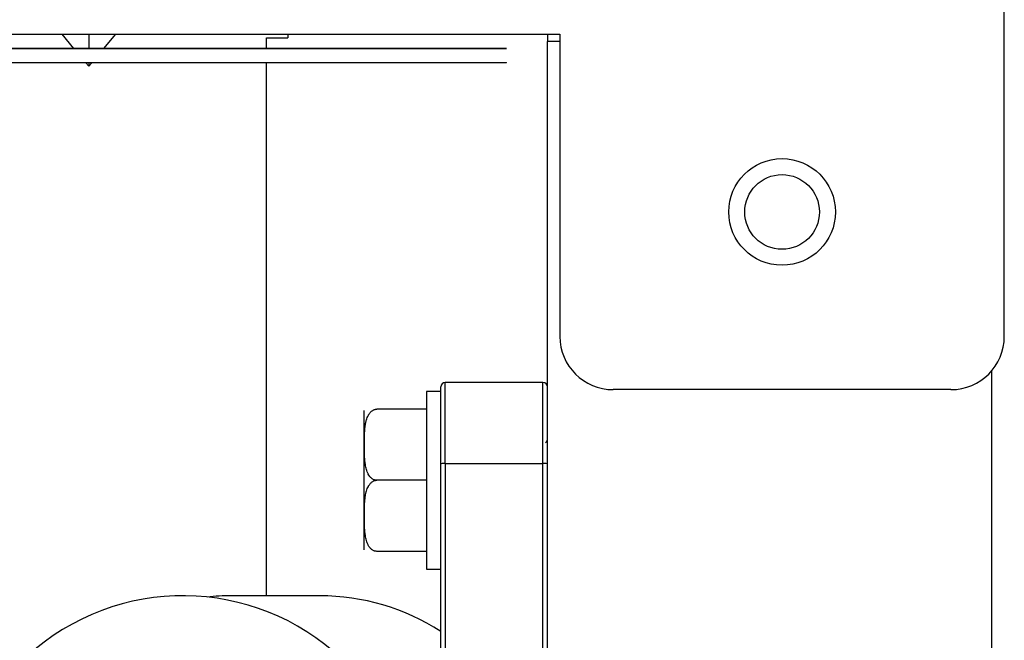
# Model space of a CAD drawing. Units: millimetres. Extents: x 0 to 7518, y 0 to 5362.
# Drawn here: x 3476 to 3531, y 2908 to 2943 of the extents above; entities that cross this region are included whole.
import ezdxf

# ---------------------------------------------------------------- set-up
doc = ezdxf.new("R2010")
doc.units = ezdxf.units.MM
doc.layers.add('LG-Product', color=3, linetype='Continuous')

msp = doc.modelspace()

# ---------------------------------------------------------------- linework, layer by layer
at = {"layer": 'LG-Product', "linetype": 'Continuous'}
for p, q in [((3531.327, 2925.12), (3531.327, 3157.32)), ((3464.027, 2942.12), (3506.327, 2942.12)), ((3478.993, 2941.322), (3478.33, 2942.12)), ((3479.827, 2942.12), (3479.827, 2941.322)), ((3481.325, 2942.12), (3480.661, 2941.322)), ((3491.027, 2942.12), (3491.027, 2941.92)), ((3505.627, 2942.12), (3505.627, 2941.72)), ((3506.327, 2942.12), (3506.327, 2925.12)), ((3489.827, 2941.92), (3491.027, 2941.92)), ((3489.827, 2941.322), (3489.827, 2941.92)), ((3506.328, 2941.72), (3505.627, 2941.72)), ((3505.627, 2804.262), (3505.627, 2941.72)), ((3479.827, 2940.32), (3479.662, 2940.518)), ((3479.992, 2940.518), (3479.827, 2940.32)), ((3479.827, 2940.518), (3479.827, 2940.32)), ((3489.827, 2910.52), (3489.827, 2940.518)), ((3503.327, 2940.52), (3503.327, 2940.522)), ((3530.627, 2376.52), (3530.627, 2923.19)), ((3499.627, 2917.926), (3499.627, 2922.27)), ((3505.377, 2922.52), (3499.877, 2922.52)), ((3499.877, 2917.969), (3499.877, 2922.52)), ((3505.377, 2917.969), (3505.377, 2922.52)), ((3528.327, 2922.12), (3509.327, 2922.12)), ((3498.827, 2922.02), (3498.827, 2912.02)), ((3499.627, 2922.02), (3498.827, 2922.02)), ((3498.827, 2921.02), (3496.027, 2921.02)), ((3495.327, 2913.101), (3495.327, 2920.939)), ((3499.627, 2902.95), (3499.627, 2917.926)), ((3499.877, 2917.969), (3505.377, 2917.969)), ((3499.877, 2917.969), (3499.877, 2900.622)), ((3505.377, 2900.622), (3505.377, 2917.969)), ((3498.827, 2917.02), (3496.027, 2917.02)), ((3498.827, 2913.02), (3496.027, 2913.02)), ((3498.827, 2912.02), (3499.627, 2912.02)), ((3489.827, 2910.52), (3487.827, 2910.52)), ((3492.827, 2910.52), (3489.827, 2910.52))]:
    msp.add_line(p, q, dxfattribs=at)
for radius in [3, 2.1]:
    msp.add_circle((3518.827, 2932.12), radius, dxfattribs=at)
for centre, radius, start, end in [((3509.327, 2925.12), 3, 180, 270), ((3528.327, 2925.12), 3, 270, 0), ((3499.877, 2922.27), 0.25, 90, 180), ((3505.377, 2922.27), 0.25, 0, 90), ((3485.127, 2897.52), 13, 43.8174, 129.7135), ((3487.827, 2898.02), 12.5, 90, 96.1397), ((3492.827, 2898.02), 12.5, 57.0431, 90)]:
    msp.add_arc(centre, radius, start, end, dxfattribs=at)
for centre, start_param, end_param in [((3499.877, 2917.926), 1.570796, 3.141593), ((3505.377, 2917.926), 0, 1.570796)]:
    msp.add_ellipse(centre, major_axis=(0.25, 0), ratio=0.172563, start_param=start_param, end_param=end_param, dxfattribs=at)
for points, knots in [([(3503.327, 2941.322), (3500.654, 2941.322), (3496.027, 2941.322), (3490.099, 2941.322), (3485.176, 2941.322), (3479.816, 2941.322), (3472.643, 2941.322), (3467.14, 2941.322), (3464.027, 2941.322)], [0, 0, 0, 0, 0.204047, 0.353224, 0.452479, 0.57989, 0.762397, 1, 1, 1, 1]), ([(3496.027, 2917.02), (3496, 2917.02), (3495.973, 2917.023), (3495.933, 2917.031), (3495.92, 2917.034), (3495.894, 2917.042), (3495.881, 2917.046), (3495.844, 2917.062), (3495.82, 2917.074), (3495.776, 2917.101), (3495.755, 2917.116), (3495.716, 2917.149), (3495.697, 2917.166), (3495.663, 2917.203), (3495.647, 2917.222), (3495.601, 2917.281), (3495.575, 2917.322), (3495.541, 2917.386), (3495.53, 2917.407), (3495.51, 2917.451), (3495.501, 2917.473), (3495.475, 2917.54), (3495.46, 2917.585), (3495.433, 2917.676), (3495.422, 2917.721), (3495.403, 2917.812), (3495.394, 2917.858), (3495.373, 2917.996), (3495.363, 2918.089), (3495.348, 2918.275), (3495.343, 2918.368), (3495.337, 2918.555), (3495.333, 2918.741), (3495.332, 2918.928), (3495.332, 2919.115), (3495.332, 2919.208), (3495.335, 2919.395), (3495.337, 2919.488), (3495.343, 2919.675), (3495.348, 2919.768), (3495.363, 2919.955), (3495.373, 2920.047), (3495.395, 2920.186), (3495.404, 2920.232), (3495.418, 2920.301), (3495.424, 2920.323), (3495.435, 2920.369), (3495.441, 2920.392), (3495.461, 2920.46), (3495.476, 2920.505), (3495.511, 2920.593), (3495.531, 2920.636), (3495.566, 2920.7), (3495.578, 2920.721), (3495.605, 2920.761), (3495.619, 2920.781), (3495.649, 2920.82), (3495.665, 2920.839), (3495.699, 2920.875), (3495.718, 2920.892), (3495.757, 2920.925), (3495.777, 2920.939), (3495.811, 2920.96), (3495.822, 2920.966), (3495.845, 2920.978), (3495.857, 2920.984), (3495.894, 2920.998), (3495.92, 2921.006), (3495.959, 2921.014), (3495.973, 2921.016), (3496, 2921.019), (3496.014, 2921.02), (3496.027, 2921.02)], [0, 0, 0, 0, 0.015625, 0.015625, 0.023438, 0.023438, 0.03125, 0.03125, 0.046875, 0.046875, 0.0625, 0.0625, 0.078125, 0.078125, 0.09375, 0.09375, 0.125, 0.125, 0.140625, 0.140625, 0.15625, 0.15625, 0.1875, 0.1875, 0.21875, 0.21875, 0.25, 0.25, 0.3125, 0.3125, 0.375, 0.375, 0.4375, 0.5, 0.5, 0.5625, 0.5625, 0.625, 0.625, 0.6875, 0.6875, 0.75, 0.75, 0.78125, 0.78125, 0.796875, 0.796875, 0.8125, 0.8125, 0.84375, 0.84375, 0.875, 0.875, 0.890625, 0.890625, 0.90625, 0.90625, 0.921875, 0.921875, 0.9375, 0.9375, 0.953125, 0.953125, 0.960938, 0.960938, 0.96875, 0.96875, 0.984375, 0.984375, 0.992188, 0.992188, 1, 1, 1, 1]), ([(3496.027, 2913.02), (3496, 2913.02), (3495.973, 2913.023), (3495.933, 2913.031), (3495.92, 2913.034), (3495.894, 2913.042), (3495.881, 2913.046), (3495.844, 2913.062), (3495.82, 2913.074), (3495.776, 2913.101), (3495.755, 2913.116), (3495.716, 2913.149), (3495.697, 2913.166), (3495.663, 2913.203), (3495.647, 2913.222), (3495.601, 2913.281), (3495.575, 2913.322), (3495.541, 2913.386), (3495.53, 2913.407), (3495.51, 2913.451), (3495.501, 2913.473), (3495.475, 2913.54), (3495.46, 2913.585), (3495.433, 2913.676), (3495.422, 2913.721), (3495.403, 2913.812), (3495.394, 2913.858), (3495.373, 2913.996), (3495.363, 2914.089), (3495.348, 2914.275), (3495.343, 2914.368), (3495.337, 2914.555), (3495.333, 2914.741), (3495.332, 2914.928), (3495.332, 2915.115), (3495.332, 2915.208), (3495.335, 2915.395), (3495.337, 2915.488), (3495.343, 2915.675), (3495.348, 2915.768), (3495.363, 2915.955), (3495.373, 2916.047), (3495.395, 2916.186), (3495.404, 2916.232), (3495.418, 2916.301), (3495.424, 2916.323), (3495.435, 2916.369), (3495.441, 2916.392), (3495.461, 2916.46), (3495.476, 2916.505), (3495.511, 2916.593), (3495.531, 2916.636), (3495.566, 2916.7), (3495.578, 2916.721), (3495.605, 2916.761), (3495.619, 2916.781), (3495.649, 2916.82), (3495.665, 2916.839), (3495.699, 2916.875), (3495.718, 2916.892), (3495.757, 2916.925), (3495.777, 2916.939), (3495.811, 2916.96), (3495.822, 2916.966), (3495.845, 2916.978), (3495.857, 2916.984), (3495.894, 2916.998), (3495.92, 2917.006), (3495.959, 2917.014), (3495.973, 2917.016), (3496, 2917.019), (3496.014, 2917.02), (3496.027, 2917.02)], [0, 0, 0, 0, 0.015625, 0.015625, 0.023437, 0.023437, 0.03125, 0.03125, 0.046875, 0.046875, 0.0625, 0.0625, 0.078125, 0.078125, 0.09375, 0.09375, 0.125, 0.125, 0.140625, 0.140625, 0.15625, 0.15625, 0.1875, 0.1875, 0.21875, 0.21875, 0.25, 0.25, 0.3125, 0.3125, 0.375, 0.375, 0.4375, 0.5, 0.5, 0.5625, 0.5625, 0.625, 0.625, 0.6875, 0.6875, 0.75, 0.75, 0.78125, 0.78125, 0.796875, 0.796875, 0.8125, 0.8125, 0.84375, 0.84375, 0.875, 0.875, 0.890625, 0.890625, 0.90625, 0.90625, 0.921875, 0.921875, 0.9375, 0.9375, 0.953125, 0.953125, 0.960937, 0.960937, 0.96875, 0.96875, 0.984375, 0.984375, 0.992188, 0.992188, 1, 1, 1, 1])]:
    msp.add_open_spline(points, degree=3, knots=knots, dxfattribs=at)
for points in [[(3464.027, 2941.32), (3483.677, 2941.32), (3503.327, 2941.32)], [(3503.327, 2940.52), (3483.677, 2940.52), (3464.027, 2940.52)], [(3505.627, 2919.303), (3505.574, 2919.212), (3505.521, 2919.12)]]:
    msp.add_open_spline(points, degree=2, dxfattribs=at)

doc.saveas('drawing.dxf')
